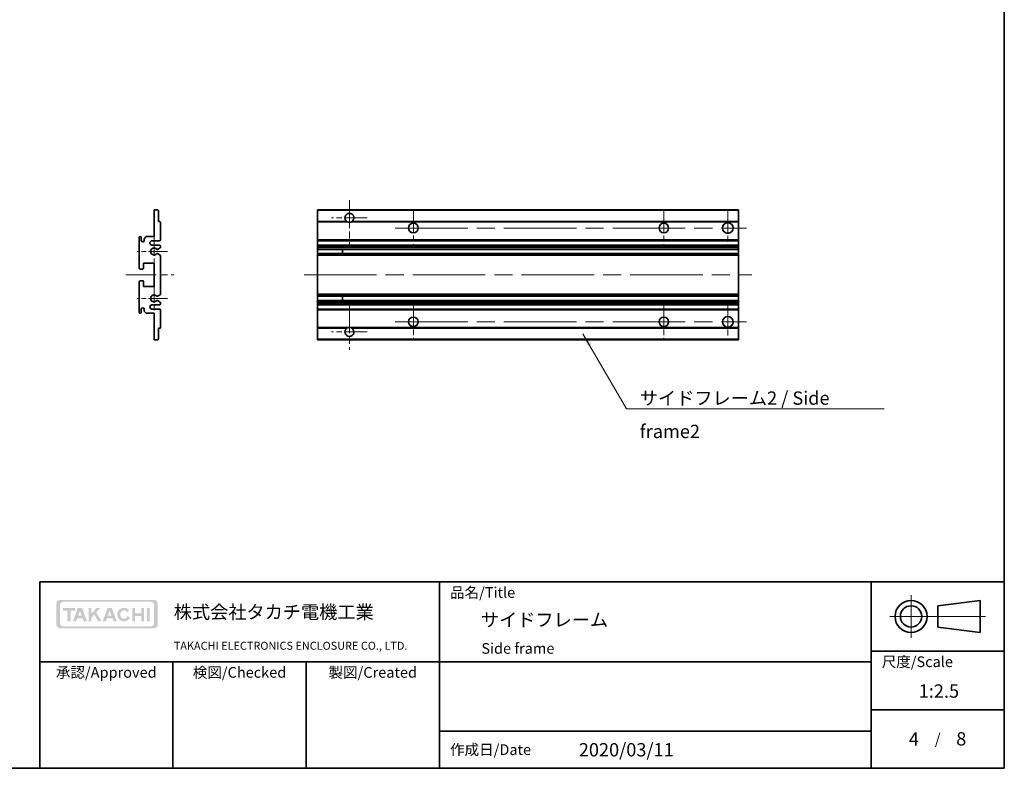
# Model space of a CAD drawing. Units: millimetres. Extents: x 0 to 11604, y 0 to 1686.
# Drawn here: x 6020 to 6482, y 0 to 351 of the extents above; entities that cross this region are included whole.
import ezdxf
from ezdxf.enums import TextEntityAlignment as Align

# ---------------------------------------------------------------- set-up
doc = ezdxf.new("R2010")
doc.units = ezdxf.units.MM
doc.header["$LTSCALE"] = 6
doc.linetypes.add('CHAIN', pattern=[0.35429999999999995, 0.2362, -0.0295, 0.0591, -0.0295])
for name, color, linetype, lineweight in [('Border (ISO)', 7, 'Continuous', 35), ('Center Mark (ISO)', 131, 'Continuous', 18), ('Centerline (ISO)', 131, 'Continuous', 18), ('Hatch (ISO)', 1, 'Continuous', 18), ('Symbol (ISO)', 7, 'Continuous', 18), ('Title (ISO)', 7, 'Continuous', 35), ('Visible (ISO)', 7, 'Continuous', 35), ('Visible Narrow (ISO)', 7, 'Continuous', 25)]:
    doc.layers.add(name, color=color, linetype=linetype, lineweight=lineweight)
doc.styles.add('Note Text (TK)', font='txt')
doc.styles.add('文字スタイル67', font='arial.ttf')
doc.dimstyles.new('Default - Method 1b (TK)$7', dxfattribs={"dimscale": 6, "dimtxt": 2.5, "dimasz": 2.5, "dimexe": 1, "dimexo": 1.499999999999999, "dimgap": 1, "dimtad": 1, "dimtoh": 1, "dimrnd": 1e-08, "dimdsep": 46, "dimtxsty": 'Note Text (TK)', "dimcen": 0.09, "dimdle": 5, "dimclrd": 100, "dimclre": 100, "dimclrt": 7, "dimadec": 1, "dimazin": 1, "dimtfac": 1, "dimtmove": 0, "dimatfit": 3, "dimfxl": 1, "dimtolj": 1, "dimlwd": -1, "dimlwe": -1, "dimarcsym": 0})

# ---------------------------------------------------------------- blocks, each defined once
blk = doc.blocks.new('図面枠 tk図枠')
at = {"layer": 'Border (ISO)'}
for p in [(405.4999999999999, 289), (14.50000000000001, 8.000000000000007)]:
    blk.add_line(p, (405.4999999999999, 8.000000000000007), dxfattribs=at)
blk = doc.blocks.new('表題欄 tk表題欄')
at = {"layer": 'Hatch (ISO)'}
h = blk.add_hatch(color=256, dxfattribs=at)
edge = h.paths.add_edge_path(flags=0)
edge.add_arc((95.57537688673352, 236.2990653650367), 0.5958259999999996, 269.9999999999897, 360)
edge.add_line((96.17120288673351, 236.2990653650368), (96.17120288673348, 239.7107813650365))
edge.add_arc((95.5753768867335, 239.7107813650366), 0.5958259999999996, 0, 90.0000000000068)
edge.add_line((95.57537688673342, 240.3066073650366), (79.13710888673356, 240.3066073650366))
edge.add_arc((79.13710888673353, 239.7107813650366), 0.5958259999999996, 89.99999999999744, 180)
edge.add_line((78.54128288673353, 239.7107813650365), (78.54128288673331, 236.2990653650368))
edge.add_arc((79.13710888673332, 236.2990653650365), 0.5958259999999996, 180, 270.0000000000231)
edge.add_line((79.13710888673356, 235.7032393650365), (95.57537688673342, 235.7032393650367))
edge = h.paths.add_edge_path()
edge.add_line((77.83935088673357, 239.9556413650366), (77.83935088673357, 236.0542053650368))
edge.add_arc((78.54128288673346, 236.0542053650367), 0.7019319999998935, 180, 270.0000000000087)
edge.add_line((78.54128288673357, 235.3522733650368), (96.17120288673352, 235.3522733650368))
edge.add_arc((96.17120288673351, 236.0542053650367), 0.7019319999998921, 270, 360)
edge.add_line((96.8731348867334, 236.0542053650368), (96.87313488673352, 239.9556413650366))
edge.add_arc((96.1712028867336, 239.9556413650367), 0.7019319999998921, 0, 90.00000000000873)
edge.add_line((96.17120288673348, 240.6575733650367), (78.54128288673357, 240.6575733650366))
edge.add_arc((78.54128288673357, 239.9556413650366), 0.7019319999999984, 90, 180)
for points in [[(79.07181288673355, 239.1476033650369), (79.07181288673355, 238.6578833650367), (79.92066088673353, 238.6578833650367), (79.92066088673353, 236.6581933650368), (80.50832488673353, 236.6581933650368), (80.50832488673353, 238.6578833650367), (81.35717288673355, 238.6578833650367), (81.35717288673355, 239.1476033650369)], [(85.68407849525303, 236.6581933650368), (84.9434673993943, 237.8918698287545), (84.41792288673358, 237.3246628822781), (84.41792288673358, 236.6581933650368), (83.89555488673355, 236.6581933650368), (83.89555488673355, 239.1476033650369), (84.41792288673358, 239.1476033650369), (84.41792288673358, 238.0993979968839), (85.38913556809511, 239.1476033650369), (86.10696490847272, 239.1476033650369), (85.31925422435492, 238.2974470774499), (86.30334488673353, 236.6581933650368)], [(92.09142939614459, 239.1476033650369), (92.09142939614459, 236.6581933650368), (92.60971639614465, 236.6581933650368), (92.60971639614465, 237.6580383650368), (93.76872039614462, 237.6580383650368), (93.76872039614462, 236.6581933650368), (94.28700739614459, 236.6581933650368), (94.28700739614459, 239.1476033650369), (93.76872039614462, 239.1476033650369), (93.76872039614462, 238.1477583650367), (92.60971639614465, 238.1477583650367), (92.60971639614465, 239.1476033650369)], [(94.84202339614467, 239.1476033650369), (94.84202339614467, 236.6581933650368), (95.36439139614473, 236.6581933650368), (95.36439139614473, 239.1476033650369)]]:
    blk.add_hatch(color=256, dxfattribs=at).paths.add_polyline_path(points)
h = blk.add_hatch(color=256, dxfattribs=at)
h.paths.add_polyline_path([(82.59020695886475, 237.7110913650368), (81.95242681460243, 237.7110913650368), (82.27131688673356, 238.5794973650367)], flags=0)
h.paths.add_polyline_path([(82.77903014574996, 237.1968853650368), (81.76360362771717, 237.1968853650368), (81.56578886050404, 236.6581933650368), (80.94907288673355, 236.6581933650368), (81.86321688673357, 239.1476033650369), (82.67941688673353, 239.1476033650369), (83.59356088673351, 236.6581933650368), (82.97684491296302, 236.6581933650368)])
h = blk.add_hatch(color=256, dxfattribs=at)
h.paths.add_polyline_path([(87.52707281460246, 237.7110913650368), (88.16485295886469, 237.7110913650368), (87.84596288673359, 238.5794973650367)], flags=0)
h.paths.add_polyline_path([(87.14043486050403, 236.6581933650368), (87.3382496277172, 237.1968853650368), (88.35367614574989, 237.1968853650368), (88.551490912963, 236.6581933650368), (89.16820688673343, 236.6581933650368), (88.25406288673352, 239.1476033650369), (87.43786288673356, 239.1476033650369), (86.52371888673358, 236.6581933650368)])
h = blk.add_hatch(color=256, dxfattribs=at)
edge = h.paths.add_edge_path()
edge.add_arc((90.52309888673334, 237.9028983650369), 1.273272000000011, 38.55054079078439, 336.5820184016556)
edge.add_line((91.69149139614446, 237.3968543650369), (91.17255542714857, 237.6216113977801))
edge.add_ellipse((90.52309888673352, 237.9028983650369), major_axis=(0, -0.7998759999999119), ratio=0.8673469387756529, start_angle=128.5505407907963, end_angle=426.582018401653, ccw=False)
edge.add_line((91.09381514418376, 238.3576891122095), (91.51887237036831, 238.6964075050431))
at = {"layer": 'Title (ISO)'}
for p, q in [((74.70882392282105, 244.052739026017), (255.7088239228211, 244.052739026017)), ((74.70882392282105, 209.052739026017), (74.70882392282105, 244.052739026017)), ((149.7088239228211, 244.052739026017), (149.7088239228211, 209.052739026017)), ((230.7088239228211, 244.052739026017), (230.7088239228211, 209.052739026017)), ((255.7088239228211, 244.052739026017), (255.7088239228211, 209.052739026017)), ((243.2088239228211, 239.552739026017), (251.2088239228211, 240.5527390260171)), ((251.2088239228211, 234.552739026017), (251.2088239228211, 240.5527390260171)), ((243.2088239228211, 239.552739026017), (243.2088239228211, 235.552739026017)), ((243.2088239228211, 235.552739026017), (251.2088239228211, 234.552739026017)), ((230.7088239228211, 231.052739026017), (255.7088239228211, 231.052739026017)), ((74.70882392282105, 229.052739026017), (230.7088239228211, 229.052739026017)), ((99.70882392282108, 229.052739026017), (99.70882392282108, 209.052739026017)), ((124.708823922821, 229.052739026017), (124.708823922821, 209.052739026017)), ((230.7088239228211, 220.052739026017), (255.7088239228211, 220.052739026017)), ((149.7088239228211, 216.052739026017), (230.7088239228211, 216.052739026017)), ((255.7088239228211, 209.052739026017), (74.70882392282105, 209.052739026017))]:
    blk.add_line(p, q, dxfattribs=at)
at = {"layer": 'Title (ISO)', "color": 4, "linetype": 'CHAIN', "lineweight": 18, "ltscale": 8.889559745788574}
blk.add_line((238.2088239228211, 241.552739026017), (238.2088239228211, 233.552739026017), dxfattribs=at)
at = {"layer": 'Title (ISO)', "color": 4, "linetype": 'CHAIN', "lineweight": 18, "ltscale": 20.00163269042969}
blk.add_line((252.2088239228211, 237.552739026017), (234.2088239228211, 237.552739026017), dxfattribs=at)
at = {"layer": 'Title (ISO)'}
for radius in [3, 2]:
    blk.add_circle((238.2088239228211, 237.552739026017), radius, dxfattribs=at)
at = {"layer": 'Title (ISO)', "color": 1, "char_height": 2.000000029802322, "line_spacing_factor": 1.5, "style": 'Note Text (TK)'}
for s, insert, attachment_point in [('\\fＭＳ Ｐゴシック|b0|i0;\\H2.0000;品名/Title', (151.708823922821, 242.052739026017), 4), ('\\fＭＳ Ｐゴシック|b0|i0;\\H2.0000;尺度/Scale', (232.7088239228211, 229.052739026017), 4), ('\\fＭＳ Ｐゴシック|b0|i0;\\H2.0000;承認/Approved', (87.20882392282108, 227.052739026017), 5), ('\\fＭＳ Ｐゴシック|b0|i0;\\H2.0000;検図/Checked', (112.208823922821, 227.052739026017), 5), ('\\fＭＳ Ｐゴシック|b0|i0;\\H2.0000;製図/Created', (137.2088239228211, 227.052739026017), 5), ('\\fＭＳ Ｐゴシック|b0|i0;\\H2.0000;作成日/Date', (151.708823922821, 212.552739026017), 4)]:
    blk.add_mtext(s, dxfattribs=dict(at, insert=insert, attachment_point=attachment_point))
at = {"layer": 'Title (ISO)', "color": 7, "line_spacing_factor": 1.5, "style": 'Note Text (TK)'}
for s, insert, char_height, attachment_point in [('株式会社タカチ電機工業', (99.87313488673345, 238.052739026017), 2.5, 4), ('\\fArial|b0|i0;\\H1.4986;TAKACHI ELECTRONICS ENCLOSURE CO., LTD.', (99.87313488673342, 232.052739026017), 1.49859994649887, 4), ('\\fＭＳ Ｐゴシック|b0|i0;\\H2.0000;/', (243.2088239228211, 214.552739026017), 2.000000029802322, 5)]:
    blk.add_mtext(s, dxfattribs=dict(at, insert=insert, char_height=char_height, attachment_point=attachment_point))
at = {"layer": 'Title (ISO)', "color": 7}
for tag, p, height, style in [('<品名>_001', (157.5667784682756, 235.6393867532898), 2.5, 'Note Text (TK)'), ('<Title>_001', (157.4932713957346, 230.5520568828656), 2.000000029802322, '文字スタイル67'), ('<総ページ数>_001', (246.7997330137301, 213.302739026017), 2.5, 'Note Text (TK)'), ('<ページ_No.>_001', (237.9488807410029, 213.302739026017), 2.5, 'Note Text (TK)'), ('作成日_001', (175.8664943773665, 211.2814322078352), 2.5, 'Note Text (TK)')]:
    blk.add_attdef(tag, p, '', height=height, dxfattribs=dict(at, style=style))
at = {"layer": 'Title (ISO)', "color": 7, "style": 'Note Text (TK)'}
blk.add_attdef('<尺度>', text='', height=2.5, dxfattribs=at).set_placement((243.2088239228211, 223.5527390260171), align=Align.MIDDLE_CENTER)

msp = doc.modelspace()

# ---------------------------------------------------------------- linework, layer by layer
at = {"layer": 'Center Mark (ISO)', "linetype": 'CHAIN', "ltscale": 9.267370223999023}
for p, q in [((6174.293154612913, 266.6025798669792), (6174.293154612913, 245.7525798669792)), ((6174.293154612913, 217.2525798616313), (6174.293154612913, 196.4025798616313))]:
    msp.add_line(p, q, dxfattribs=at)
at = {"layer": 'Center Mark (ISO)', "linetype": 'CHAIN', "ltscale": 7.556110382080078}
for p, q in [((6204.293154612913, 262.0025798669793), (6204.293154612913, 245.0025798669792)), ((6321.793154612913, 262.0025798669793), (6321.793154612913, 245.0025798669792)), ((6204.293154612913, 218.0025798616314), (6204.293154612913, 201.0025798616314)), ((6321.793154612913, 218.0025798616314), (6321.793154612913, 201.0025798616314))]:
    msp.add_line(p, q, dxfattribs=at)
at = {"layer": 'Center Mark (ISO)', "linetype": 'CHAIN', "ltscale": 7.778351783752441}
for p, q in [((6351.793154612913, 262.2525798669792), (6351.793154612913, 244.7525798669792)), ((6351.793154612913, 218.2525798616314), (6351.793154612913, 200.7525798616313))]:
    msp.add_line(p, q, dxfattribs=at)
at = {"layer": 'Center Mark (ISO)', "linetype": 'CHAIN', "ltscale": 7.422765731811523}
for p, q in [((6182.643154612913, 258.2525798669792), (6165.943154612913, 258.2525798669792)), ((6182.643154612913, 204.7525798616313), (6165.943154612913, 204.7525798616313))]:
    msp.add_line(p, q, dxfattribs=at)
at = {"layer": 'Center Mark (ISO)', "linetype": 'CHAIN', "ltscale": 6.996950626373291}
for p, q in [((6082.669869022311, 250.373579859532), (6082.669869022311, 234.6315798595321)), ((6082.66986905005, 228.3735798595202), (6082.66986905005, 212.6315798595201))]:
    msp.add_line(p, q, dxfattribs=at)
at = {"layer": 'Center Mark (ISO)', "linetype": 'CHAIN', "ltscale": 6.27644395828247}
for p, q in [((6088.919869022312, 242.5025798595321), (6074.798869022312, 242.5025798595321)), ((6088.91986905005, 220.5025798595201), (6074.79886905005, 220.5025798595201))]:
    msp.add_line(p, q, dxfattribs=at)
at = {"layer": 'Centerline (ISO)', "linetype": 'CHAIN', "ltscale": 23.99096870422363}
for p, q in [((6195.793154612913, 253.5025798669792), (6360.543154612913, 253.5025798669792)), ((6153.043154612912, 231.5025798633028), (6363.043154612913, 231.5025798633028)), ((6195.793154612913, 209.5025798616314), (6360.543154612913, 209.5025798616314))]:
    msp.add_line(p, q, dxfattribs=at)
at = {"layer": 'Centerline (ISO)', "linetype": 'CHAIN', "ltscale": 10.00076675415039}
msp.add_line((6069.419869062096, 231.5025798427862), (6091.919869036053, 231.5025798711937), dxfattribs=at)
at = {"layer": 'Visible (ISO)'}
for p, q in [((6082.669869075783, 262.0025798616451), (6084.369869075192, 262.0025798669793)), ((6082.669869075957, 261.7025798616637), (6082.669869075783, 262.0025798616451)), ((6082.669869075957, 249.5025798615247), (6082.669869075957, 261.7025798616637)), ((6084.669869076133, 261.7025798679205), (6084.669869092448, 256.502579862098)), ((6159.293154612913, 261.7025798679205), (6159.293154612913, 262.0025798669793)), ((6356.793154612913, 262.0025798669793), (6159.293154612913, 262.0025798669793)), ((6159.293154612913, 261.7025798679205), (6159.293154612913, 256.502579862098)), ((6356.793154612913, 262.0025798669793), (6356.793154612913, 261.7025798679205)), ((6356.793154612913, 256.502579862098), (6356.793154612913, 261.7025798679205)), ((6084.669869092448, 256.502579862098), (6085.369869004392, 256.5025798629933)), ((6085.669869004778, 256.202579863377), (6085.669869015276, 248.0025798633616)), ((6159.293154612913, 256.202579863377), (6159.293154612913, 256.5025798629933)), ((6173.132335942298, 256.5025798629933), (6159.293154612913, 256.5025798629933)), ((6159.293154612913, 256.202579863377), (6159.293154612913, 248.0025798633616)), ((6356.793154612913, 256.5025798629933), (6175.453973283528, 256.5025798629933)), ((6356.793154612913, 256.5025798629933), (6356.793154612913, 256.202579863377)), ((6356.793154612913, 248.0025798633616), (6356.793154612913, 256.202579863377)), ((6078.019869005186, 248.5025798469486), (6079.019869002047, 249.5025798500717)), ((6079.019869002047, 249.5025798500717), (6082.669869075957, 249.5025798615247)), ((6075.669869048325, 234.752579839566), (6075.669869003616, 249.0025798395679)), ((6076.669869003616, 249.0025798427055), (6076.669869008009, 247.6025798427113)), ((6078.019869008009, 247.6025798469472), (6078.019869005186, 248.5025798469486)), ((6085.169869015914, 247.5025798627222), (6081.669869015914, 247.5025798582526)), ((6081.669869018472, 245.5025798582527), (6085.169869018471, 245.5025798627291)), ((6085.669869019111, 245.0025798633761), (6085.669869019764, 244.4924063159852)), ((6159.293154612913, 247.5025798627222), (6159.293154612913, 248.0025798633616)), ((6159.293154612911, 247.5025798582526), (6159.293154612911, 245.5025798582528)), ((6356.793154612913, 247.5025798627222), (6159.293154612913, 247.5025798627222)), ((6159.293154612913, 245.0025798633761), (6159.293154612913, 245.5025798627292)), ((6356.793154612913, 245.5025798627291), (6159.293154612913, 245.5025798627291)), ((6159.293154612913, 245.0025798633761), (6159.293154612913, 244.4924063159852)), ((6356.793154612913, 248.0025798633616), (6356.793154612913, 247.5025798627222)), ((6356.793154612911, 245.5025798582528), (6356.793154612911, 247.5025798582526)), ((6356.793154612913, 245.5025798627292), (6356.793154612913, 245.0025798633761)), ((6356.793154612913, 244.4924063159852), (6356.793154612913, 245.0025798633761)), ((6084.243420708741, 241.5093283970192), (6085.516750081952, 240.7943447429041)), ((6085.519869019978, 244.2325986946988), (6084.246636255308, 243.4974974130896)), ((6085.669869024503, 240.5327611905531), (6085.669869047602, 222.4723985360524)), ((6159.293154612913, 244.2325986946988), (6159.293154612913, 244.4924063159852)), ((6159.293154612913, 244.2325986946988), (6159.293154612913, 243.4974974130896)), ((6159.293154612913, 243.4573050340694), (6159.293154612913, 243.4974974130896)), ((6356.793154612913, 243.4573050340694), (6159.293154612913, 243.4573050340694)), ((6159.293154612911, 241.5477448442902), (6159.293154612911, 243.4573050340694)), ((6159.293154612913, 241.5093283970192), (6159.293154612913, 241.5477448442902)), ((6356.793154612913, 241.5477448442902), (6159.293154612913, 241.5477448442902)), ((6159.293154612913, 241.5093283970192), (6159.293154612913, 240.7943447429041)), ((6159.293154612913, 240.5327611905531), (6159.293154612913, 240.7943447429041)), ((6159.293154612913, 240.5327611905531), (6159.293154612913, 222.4723985360524)), ((6171.09315461291, 243.4573050340694), (6171.09315461291, 241.5477448442902)), ((6171.105772685911, 243.4573050340694), (6171.105772685911, 241.5477448442902)), ((6356.793154612913, 244.4924063159852), (6356.793154612913, 244.2325986946988)), ((6356.793154612913, 243.4974974130896), (6356.793154612913, 244.2325986946988)), ((6356.793154612913, 243.4974974130896), (6356.793154612913, 243.4573050340694)), ((6356.793154612911, 241.5477448442902), (6356.793154612911, 243.4573050340694)), ((6356.793154612913, 241.5477448442902), (6356.793154612913, 241.5093283970192)), ((6356.793154612913, 240.7943447429041), (6356.793154612913, 241.5093283970192)), ((6356.793154612913, 240.7943447429041), (6356.793154612913, 240.5327611905531)), ((6356.793154612913, 222.4723985360524), (6356.793154612913, 240.5327611905531)), ((6077.669869041268, 237.0025798458477), (6077.669869048953, 234.5525798458442)), ((6082.669869041268, 237.002579861536), (6077.669869041268, 237.0025798458477)), ((6082.669869075783, 226.0025798615302), (6082.669869041268, 237.002579861536)), ((6077.369869049894, 234.2525798449029), (6076.169869049895, 234.2525798411377)), ((6075.669869075341, 214.002579861789), (6075.669869075866, 228.2525798617885)), ((6076.169869075885, 228.7525798617721), (6077.369869075885, 228.7525798617267)), ((6077.669869075876, 228.4525798617155), (6077.669869075783, 226.0025798617166)), ((6077.669869075783, 226.0025798617166), (6082.669869075783, 226.0025798615302)), ((6085.516750105377, 222.2108149833186), (6084.243420733968, 221.4958313259911)), ((6159.293154612913, 222.2108149833186), (6159.293154612913, 222.4723985360524)), ((6159.293154612913, 222.2108149833186), (6159.293154612913, 221.4958313259911)), ((6356.793154612913, 222.4723985360524), (6356.793154612913, 222.2108149833186)), ((6356.793154612913, 221.4958313259911), (6356.793154612913, 222.2108149833186)), ((6085.169869054294, 217.5025798626252), (6081.669869054294, 217.5025798582773)), ((6084.246636285551, 219.507662309935), (6085.51986905208, 218.772561031548)), ((6085.669869053039, 218.5127534106254), (6085.669869053673, 218.0025798632459)), ((6159.293154612913, 221.4574148783552), (6159.293154612913, 221.4958313259911)), ((6159.293154612911, 219.547854688577), (6159.293154612911, 221.4574148783552)), ((6356.793154612913, 221.4574148783552), (6159.293154612913, 221.4574148783552)), ((6159.293154612913, 219.507662309935), (6159.293154612913, 219.547854688577)), ((6356.793154612913, 219.547854688577), (6159.293154612913, 219.547854688577)), ((6159.293154612913, 219.507662309935), (6159.293154612913, 218.772561031548)), ((6159.293154612914, 218.5127534106254), (6159.293154612913, 218.772561031548)), ((6159.293154612913, 218.5127534106254), (6159.293154612913, 218.0025798632459)), ((6159.293154612913, 217.5025798626252), (6159.293154612913, 218.0025798632459)), ((6159.293154612911, 217.5025798582781), (6159.293154612911, 215.5025798582782)), ((6356.793154612913, 217.5025798626252), (6159.293154612913, 217.5025798626252)), ((6171.09315461291, 221.4574148783552), (6171.09315461291, 219.547854688577)), ((6171.105772685911, 221.4574148783552), (6171.105772685911, 219.547854688577)), ((6356.793154612913, 221.4958313259911), (6356.793154612913, 221.4574148783552)), ((6356.793154612911, 219.547854688577), (6356.793154612911, 221.4574148783552)), ((6356.793154612913, 219.547854688577), (6356.793154612913, 219.507662309935)), ((6356.793154612913, 218.772561031548), (6356.793154612913, 219.507662309935)), ((6356.793154612913, 218.772561031548), (6356.793154612913, 218.5127534106254)), ((6356.793154612913, 218.0025798632459), (6356.793154612913, 218.5127534106254)), ((6356.793154612913, 218.0025798632459), (6356.793154612913, 217.5025798626252)), ((6356.793154612911, 215.5025798582782), (6356.793154612911, 217.5025798582781)), ((6076.669869075395, 215.4025798617535), (6076.669869075342, 214.0025798617525)), ((6078.019869075361, 214.502579861702), (6078.019869075394, 215.4025798617035)), ((6079.019869075324, 213.5025798616666), (6078.019869075361, 214.502579861702)), ((6082.669869075294, 213.5025798615324), (6079.019869075324, 213.5025798616666)), ((6081.669869056778, 215.5025798582782), (6085.169869056777, 215.502579862625)), ((6082.669869074843, 201.3025798616683), (6082.669869075294, 213.5025798615324)), ((6085.669869057531, 215.0025798632463), (6085.669869067715, 206.8025798632458)), ((6159.293154612913, 215.0025798632463), (6159.293154612913, 215.502579862625)), ((6356.793154612913, 215.502579862625), (6159.293154612913, 215.502579862625)), ((6159.293154612913, 215.0025798632463), (6159.293154612913, 206.8025798632458)), ((6356.793154612913, 215.502579862625), (6356.793154612913, 215.0025798632463)), ((6356.793154612913, 206.8025798632458), (6356.793154612913, 215.0025798632463)), ((6084.669869067183, 206.5025798620044), (6084.669869073897, 201.3025798620909)), ((6085.369869068088, 206.5025798628735), (6084.669869067183, 206.5025798620044)), ((6159.293154612913, 206.5025798628735), (6159.293154612913, 206.8025798632458)), ((6159.293154612913, 206.5025798620044), (6159.293154612913, 201.3025798620909)), ((6173.132335938161, 206.5025798628735), (6159.293154612913, 206.5025798628735)), ((6356.793154612913, 206.5025798628735), (6175.453973287665, 206.5025798628735)), ((6356.793154612913, 206.8025798632458), (6356.793154612913, 206.5025798628735)), ((6356.793154612913, 201.3025798620909), (6356.793154612913, 206.5025798620044)), ((6082.669869075785, 201.0025798562971), (6082.669869074843, 201.3025798616683)), ((6084.369869074837, 201.0025798616314), (6082.669869075785, 201.0025798562971)), ((6159.293154612913, 201.0025798616314), (6159.293154612913, 201.3025798620909)), ((6356.793154612913, 201.0025798616314), (6159.293154612913, 201.0025798616314)), ((6356.793154612913, 201.3025798620909), (6356.793154612913, 201.0025798616314))]:
    msp.add_line(p, q, dxfattribs=at)
for centre, radius in [((6204.293154612913, 253.5025798669792), 2.25), ((6321.793154612913, 253.5025798669792), 2.25), ((6351.793154612913, 253.5025798669792), 2.5), ((6204.293154612913, 209.5025798616314), 2.25), ((6321.793154612913, 209.5025798616314), 2.25), ((6351.793154612913, 209.5025798616314), 2.5)]:
    msp.add_circle(centre, radius, dxfattribs=at)
for centre, radius, start, end in [((6084.369869076133, 261.7025798669792), 0.3000000000000114, 0, 90.0000001797802), ((6174.293154612913, 258.2525798669792), 2.099999999999996, 303.5573095210058, 236.4426904789942), ((6085.369869004779, 256.2025798629933), 0.3000000000000114, 0, 90.00000007347538), ((6174.293154612913, 258.2525798669792), 2.100000000000004, 257.4720950132402, 282.5279049867599), ((6076.169869003616, 249.0025798411293), 0.4999999999999727, 0, 180), ((6077.34486900776, 247.6822673448301), 0.6796875000000561, 186.7329215067132, 353.2670788528396), ((6081.669869017194, 246.5025798582527), 0.9999999999999433, 90.00000007337117, 270.0000000733711), ((6085.169869015278, 248.0025798627222), 0.4999999999999722, 270.0000000730064, 0), ((6085.169869019111, 245.0025798627291), 0.4999999999999717, 0, 90.00000007326695), ((6082.669869022311, 242.5025798595321), 1.621, 37.72838899020238, 322.2671999035751), ((6082.66986902231, 242.5025798595321), 1.599999999999966, 41.32898767153064, 318.6666012195161), ((6084.096539651618, 241.2477448442902), 0.3000000000000109, 60.68547432648241, 118.8302705357221), ((6084.096636255039, 243.7573050340694), 0.3000000000000123, 241.1653183580553, 300.0000000594496), ((6085.369869024503, 240.5327611903576), 0.3000000000000127, 0, 60.6854742552447), ((6085.369869019764, 244.4924063157106), 0.3000000000000119, 300.0000000471747, 0), ((6076.169869048325, 234.7525798411377), 0.4999999999999717, 180, 270.0000001798844), ((6077.369869048953, 234.5525798449029), 0.3000000000000114, 270.0000001797802, 0), ((6076.169869075865, 228.2525798617723), 0.4999999999999727, 89.99999999781136, 180), ((6077.369869075874, 228.4525798617246), 0.3000000000000091, 0, 89.99999999781136), ((6082.66986905005, 220.5025798595201), 1.620999999999999, 37.73280024075204, 322.2716111541406), ((6082.669869050047, 220.5025798595201), 1.599999999999966, 41.33339892487322, 318.6710124725593), ((6085.369869047602, 222.4723985356824), 0.3000000000000042, 299.314525815993, 0), ((6081.669869055536, 216.5025798582782), 0.9999999999999433, 90.00000007118254, 270.0000000711826), ((6084.096539676195, 221.7574148783552), 0.3000000000000319, 241.1697296086432, 299.3145258158735), ((6084.096636285938, 219.247854688577), 0.2999999999999935, 60.00000008508274, 118.8346817862566), ((6085.169869053673, 218.0025798626252), 0.4999999999999711, 270.0000000711826, 0), ((6085.369869053039, 218.5127534098591), 0.3000000000000007, 0, 60.00000021144329), ((6076.169869075343, 214.0025798617707), 0.4999999999999717, 180, 0), ((6077.344869075392, 215.3228923617277), 0.6796875000000561, 6.732921324809219, 173.2670786709435), ((6085.16986905753, 215.0025798626251), 0.4999999999999717, 0, 90.00000008629452), ((6085.369869067715, 206.8025798628735), 0.3000000000000141, 270.0000000711304, 0), ((6174.293154612913, 204.7525798616313), 2.099999999999997, 123.5573097434956, 56.44269025650438), ((6174.293154612913, 204.7525798616314), 2.09999999999996, 77.47209476320262, 102.5279052367974), ((6084.369869074843, 201.3025798616314), 0.3000000000000005, 269.9999999989057, 0)]:
    msp.add_arc(centre, radius, start, end, dxfattribs=at)
for points, knots in [([(6173.837632950168, 256.202579863377), (6173.728659590423, 256.2267943638348), (6173.623102481613, 256.2597278394117), (6173.450411676482, 256.3272939690819), (6173.361112486047, 256.369177212138), (6173.263041566759, 256.4222608090251), (6173.22891107482, 256.4419909163192), (6173.184321023791, 256.4690385595892), (6173.165549588553, 256.4809288690805), (6173.139516695376, 256.4977693749357), (6173.132335942298, 256.5025798629933), (6173.132335942298, 256.5025798629933)], [-0.0853709186760975, -0.0853709186760975, -0.0853709186760975, -0.0853709186760975, -0.0545116259858713, -0.0545116259858713, -0.0293355352933504, -0.0293355352933504, -0.0179856968462069, -0.0179856968462069, -0.0089928484231034, -0.0089928484231034, 0, 0, 0, 0]), ([(6175.453973283528, 256.5025798629933), (6175.453973283528, 256.5025798629933), (6175.446792530451, 256.4977693749357), (6175.420759637272, 256.4809288690805), (6175.401988202036, 256.4690385595892), (6175.357398151007, 256.4419909163192), (6175.323267659067, 256.4222608090251), (6175.225196739781, 256.369177212138), (6175.135897549345, 256.3272939690819), (6174.963206744213, 256.2597278394117), (6174.857649635403, 256.2267943638348), (6174.748676275658, 256.202579863377)], [-0.2570614372807465, -0.2570614372807465, -0.2570614372807465, -0.2570614372807465, -0.248068588857643, -0.248068588857643, -0.2390757404345396, -0.2390757404345396, -0.2277259019873961, -0.2277259019873961, -0.2025498112948751, -0.2025498112948751, -0.171690518604649, -0.171690518604649, -0.171690518604649, -0.171690518604649]), ([(6083.951874678321, 241.5105604555127), (6083.951692919315, 241.5104604075676), (6083.95151124184, 241.5103601588062), (6083.921120989546, 241.4935498036711), (6083.893318563364, 241.4709378845992), (6083.871275868039, 241.4458766888021)], [0.1421941886257869, 0.1421941886257869, 0.1421941886257869, 0.1421941886257869, 0.1422543787918179, 0.1422543787918179, 0.1522671184606205, 0.1522671184606205, 0.1522671184606205, 0.1522671184606205]), ([(6083.871357218288, 243.5591905328267), (6083.893397984128, 243.5341276400735), (6083.921198669373, 243.5115135806064), (6083.951587627377, 243.4947008858264), (6083.951769297134, 243.4946006230782), (6083.951951048437, 243.4945005611401)], [0.1522671184606205, 0.1522671184606205, 0.1522671184606205, 0.1522671184606205, 0.1622798581294231, 0.1622798581294231, 0.1623400482954537, 0.1623400482954537, 0.1623400482954537, 0.1623400482954537]), ([(6083.871275893116, 221.559283033276), (6083.893318588503, 221.5342218375344), (6083.921121014742, 221.5116099185324), (6083.951511267078, 221.4947995634739), (6083.951692944554, 221.494699314713), (6083.951874703561, 221.4945992667683)], [0.1522671184606214, 0.1522671184606214, 0.1522671184606214, 0.1522671184606214, 0.1622798581294239, 0.1622798581294239, 0.1623400482954546, 0.1623400482954546, 0.1623400482954546, 0.1623400482954546]), ([(6083.951951078673, 219.5106591611418), (6083.95176932737, 219.5105590992033), (6083.951587657614, 219.5104588364546), (6083.921198699652, 219.4936461415981), (6083.893398014464, 219.4710320820608), (6083.871357248689, 219.4459691892522)], [0.1421941886257881, 0.1421941886257881, 0.1421941886257881, 0.1421941886257881, 0.1422543787918187, 0.1422543787918187, 0.1522671184606213, 0.1522671184606213, 0.1522671184606213, 0.1522671184606213]), ([(6173.132335938161, 206.5025798628735), (6173.132335938161, 206.5025798628735), (6173.139516691254, 206.507390350966), (6173.165549584495, 206.5242308569468), (6173.184321019778, 206.5361211665284), (6173.228911070919, 206.5631688099995), (6173.263041562936, 206.5828989174356), (6173.36111248244, 206.6359825146986), (6173.450411673076, 206.6778657580487), (6173.623102476741, 206.7454318874732), (6173.728659583495, 206.7783653627372), (6173.837632941222, 206.8025798632458)], [-0.2570614382826102, -0.2570614382826102, -0.2570614382826102, -0.2570614382826102, -0.2480685898266731, -0.2480685898266731, -0.2390757413707361, -0.2390757413707361, -0.227725902888887, -0.227725902888887, -0.2025498121255945, -0.2025498121255945, -0.1716905199565882, -0.1716905199565882, -0.1716905199565882, -0.1716905199565882]), ([(6174.748676284605, 206.8025798632458), (6174.857649642332, 206.7783653627372), (6174.963206749086, 206.7454318874732), (6175.135897552751, 206.6778657580487), (6175.225196743387, 206.6359825146986), (6175.323267662891, 206.5828989174356), (6175.357398154908, 206.5631688099995), (6175.401988206047, 206.5361211665284), (6175.420759641333, 206.5242308569468), (6175.446792534573, 206.507390350966), (6175.453973287665, 206.5025798628735), (6175.453973287665, 206.5025798628735)], [-0.085370918326022, -0.085370918326022, -0.085370918326022, -0.085370918326022, -0.0545116261570157, -0.0545116261570157, -0.0293355353937232, -0.0293355353937232, -0.0179856969118741, -0.0179856969118741, -0.0089928484559371, -0.0089928484559371, 0, 0, 0, 0])]:
    msp.add_open_spline(points, degree=3, knots=knots, dxfattribs=at)
at = {"layer": 'Visible Narrow (ISO)'}
for p, q in [((6356.793154612913, 261.7025798679205), (6159.293154612913, 261.7025798679205)), ((6173.837632950168, 256.202579863377), (6159.293154612913, 256.202579863377)), ((6356.793154612913, 256.202579863377), (6174.748676275658, 256.202579863377)), ((6356.793154612913, 248.0025798633616), (6159.293154612913, 248.0025798633616)), ((6356.793154612913, 245.0025798633761), (6159.293154612913, 245.0025798633761)), ((6356.793154612913, 244.4924063159852), (6159.293154612913, 244.4924063159852)), ((6356.793154612913, 244.2325986946988), (6159.293154612913, 244.2325986946988)), ((6356.793154612913, 243.4974974130896), (6159.293154612913, 243.4974974130896)), ((6356.793154612913, 241.5093283970192), (6159.293154612913, 241.5093283970192)), ((6356.793154612913, 240.7943447429041), (6159.293154612913, 240.7943447429041)), ((6356.793154612913, 240.5327611905531), (6159.293154612913, 240.5327611905531)), ((6356.793154612913, 222.4723985360524), (6159.293154612913, 222.4723985360524)), ((6356.793154612913, 222.2108149833186), (6159.293154612913, 222.2108149833186)), ((6356.793154612913, 221.4958313259911), (6159.293154612913, 221.4958313259911)), ((6356.793154612913, 219.507662309935), (6159.293154612913, 219.507662309935)), ((6356.793154612913, 218.772561031548), (6159.293154612913, 218.772561031548)), ((6356.793154612913, 218.5127534106254), (6159.293154612913, 218.5127534106254)), ((6356.793154612913, 218.0025798632459), (6159.293154612913, 218.0025798632459)), ((6356.793154612913, 215.0025798632463), (6159.293154612913, 215.0025798632463)), ((6173.837632941222, 206.8025798632458), (6159.293154612913, 206.8025798632458)), ((6356.793154612913, 206.8025798632458), (6174.748676284605, 206.8025798632458)), ((6356.793154612913, 201.3025798620909), (6159.293154612913, 201.3025798620909))]:
    msp.add_line(p, q, dxfattribs=at)

# ---------------------------------------------------------------- block references
at = {"xscale": 2.5, "yscale": 2.5, "zscale": 2.5}
msp.add_blockref('図面枠 tk図枠', (5467.75, -19.99999999999968), dxfattribs=at)
ref = msp.add_blockref('表題欄 tk表題欄', (5842.227940192947, -522.6318475650422), dxfattribs=dict(xscale=2.5, yscale=2.5, zscale=2.5))
ref.add_attrib('<品名>_001', 'サイドフレーム', (6235.967329545455, 66.55539772727307), dxfattribs={"layer": 'Title (ISO)', "color": 7, "height": 6.25, "style": 'Note Text (TK)'})
ref.add_attrib('<尺度>_001', '1:2.5', (6441.336647727273, 33.12500000000041), dxfattribs={"layer": 'Title (ISO)', "color": 7, "height": 6.25, "style": 'Note Text (TK)'})
ref.add_attrib('作成日_001', '2020/03/11', (6281.894176136363, 5.57173295454583), dxfattribs={"layer": 'Title (ISO)', "color": 7, "height": 6.25, "style": 'Note Text (TK)'})
ref.add_attrib('<Title>_001', 'Side frame', (6236.186221004874, 53.74999996274744), dxfattribs={"layer": 'Title (ISO)', "color": 7, "height": 5.000000074505805, "style": '文字スタイル67'})
ref.add_attrib('<ページ_No.>_001', '4', (6436.710292191182, 10.62500000000036), dxfattribs={"layer": 'Title (ISO)', "color": 7, "height": 6.25, "style": 'Note Text (TK)'})
ref.add_attrib('<総ページ数>_001', '8', (6458.946669973958, 10.70600272851332), dxfattribs={"layer": 'Title (ISO)', "color": 7, "height": 6.25, "style": 'Note Text (TK)'})

# ---------------------------------------------------------------- texts
at = {"layer": 'Symbol (ISO)', "color": 7, "insert": (6310.516845775357, 176.828226942224), "char_height": 6.25, "width": 118.9327478408813, "attachment_point": 1, "line_spacing_factor": 1.5, "style": 'Note Text (TK)'}
msp.add_mtext('{\\fＭＳ Ｐゴシック|b0|i0;サイドフレーム2 / Side frame2}', dxfattribs=at)

# ---------------------------------------------------------------- leaders
at = {"layer": 'Symbol (ISO)', "color": 100, "annotation_type": 0, "has_hookline": 1, "hookline_direction": 0, "text_width": 114.5596590909091}
msp.add_leader([(6283.825411553528, 203.9004962606597), (6304.266845775356, 168.7274825785697), (6310.516845775357, 168.7274825785697)], dimstyle='Default - Method 1b (TK)$7', override={"dimscale": 0, "dimtxt": 6.25, "dimasz": 6.25, "dimgap": 0, "dimtad": 1}, dxfattribs=at)

doc.saveas('drawing.dxf')
